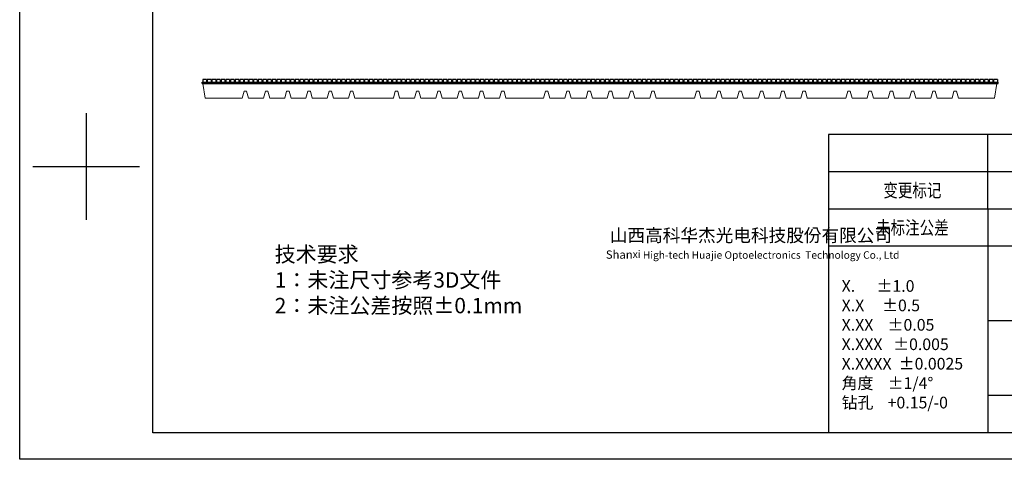
# Model space of a CAD drawing. Units: millimetres. Extents: x 2826 to 3461, y 666 to 1116.
# Drawn here: x 2826 to 3222, y 666 to 843 of the extents above; entities that cross this region are included whole.
import ezdxf

# ---------------------------------------------------------------- set-up
doc = ezdxf.new("R2010")
doc.units = ezdxf.units.MM
doc.header["$LTSCALE"] = 0.25
doc.layers.get('0').update_dxf_attribs({"color": 250, "lineweight": 25})
doc.layers.add('2', color=7, linetype='Continuous', true_color=0xffffff)
doc.layers.add('WenZi', color=7, linetype='Continuous', lineweight=25)
doc.layers.add('细实线', color=7, linetype='Continuous', lineweight=25)
doc.styles.add('HT-tech', font='txt', dxfattribs={"height": 3})
doc.styles.get("Standard").update_dxf_attribs({"font": 'txt.shx'})
doc.styles.add('Times New Roman', font='times.ttf')

# ---------------------------------------------------------------- blocks, each defined once
blk = doc.blocks.new('*U151')
for p, q in [((0.6, 0.5), (-0.4, 0.5)), ((0.6, 0.5), (0.6, -1)), ((0.6, -1), (-0.4, -1))]:
    blk.add_line(p, q)
blk = doc.blocks.new('*U152')
at = {"color": 0, "linetype": 'ByBlock', "lineweight": -2, "transparency": 16777216}
for p in [(0, 318.06), (0, 316.2), (0, 314.34), (0, 312.48), (0, 310.62), (0, 308.76), (0, 306.9), (0, 305.04), (0, 303.18), (0, 301.32), (0, 299.46), (0, 297.6), (0, 295.74), (0, 293.88), (0, 292.02), (0, 290.16), (0, 288.3), (0, 286.44), (0, 284.58), (0, 282.72), (0, 280.86), (0, 279), (0, 277.14), (0, 275.28), (0, 273.42), (0, 271.56), (0, 269.7), (0, 267.84), (0, 265.98), (0, 264.12), (0, 262.26), (0, 260.4), (0, 258.54), (0, 256.68), (0, 254.82), (0, 252.96), (0, 251.1), (0, 249.24), (0, 247.38), (0, 245.52), (0, 243.66), (0, 241.8), (0, 239.94), (0, 238.08), (0, 236.22), (0, 234.36), (0, 232.5), (0, 230.64), (0, 228.78), (0, 226.92), (0, 225.06), (0, 223.2), (0, 221.34), (0, 219.48), (0, 217.62), (0, 215.76), (0, 213.9), (0, 212.04), (0, 210.18), (0, 208.32), (0, 206.46), (0, 204.6), (0, 202.74), (0, 200.88), (0, 199.02), (0, 197.16), (0, 195.3), (0, 193.44), (0, 191.58), (0, 189.72), (0, 187.86), (0, 186), (0, 184.14), (0, 182.28), (0, 180.42), (0, 178.56), (0, 176.7), (0, 174.84), (0, 172.98), (0, 171.12), (0, 169.26), (0, 167.4), (0, 165.54), (0, 163.68), (0, 161.82), (0, 159.96), (0, 158.1), (0, 156.24), (0, 154.38), (0, 152.52), (0, 150.66), (0, 148.8), (0, 146.94), (0, 145.08), (0, 143.22), (0, 141.36), (0, 139.5), (0, 137.64), (0, 135.78), (0, 133.92), (0, 132.06), (0, 130.2), (0, 128.34), (0, 126.48), (0, 124.62), (0, 122.76), (0, 120.9), (0, 119.04), (0, 117.18), (0, 115.32), (0, 113.46), (0, 111.6), (0, 109.74), (0, 107.88), (0, 106.02), (0, 104.16), (0, 102.3), (0, 100.44), (0, 98.58), (0, 96.72), (0, 94.86), (0, 93), (0, 91.14), (0, 89.28), (0, 87.42), (0, 85.56), (0, 83.7), (0, 81.84), (0, 79.98), (0, 78.12), (0, 76.26), (0, 74.4), (0, 72.54), (0, 70.68), (0, 68.82), (0, 66.96), (0, 65.1), (0, 63.24), (0, 61.38), (0, 59.52), (0, 57.66), (0, 55.8), (0, 53.94), (0, 52.08), (0, 50.22), (0, 48.36), (0, 46.5), (0, 44.64), (0, 42.78), (0, 40.92), (0, 39.06), (0, 37.2), (0, 35.34), (0, 33.48), (0, 31.62), (0, 29.76), (0, 27.9), (0, 26.04), (0, 24.18), (0, 22.32), (0, 20.46), (0, 18.6), (0, 16.74), (0, 14.88), (0, 13.02), (0, 11.16), (0, 9.3), (0, 7.44), (0, 5.58), (0, 3.72), (0, 1.86), (0, 0)]:
    blk.add_blockref('*U151', p, dxfattribs=at)

msp = doc.modelspace()

# ---------------------------------------------------------------- linework, layer by layer
for p, q in [((2825.82, 666.41), (2825.82, 1115.68)), ((2879.31, 677.1), (2879.31, 1104.98)), ((2899.25, 817.35), (2899.25, 817.95)), ((2899.25, 817.95), (3219.25, 817.95)), ((2899.25, 817.35), (3219.25, 817.35)), ((3219.25, 817.35), (3219.25, 817.95)), ((2852.56, 805.47), (2852.56, 762.68)), ((3151.01, 796.91), (3151.01, 677.1)), ((3300.77, 796.91), (3151.01, 796.91)), ((2831.17, 784.07), (2873.96, 784.07)), ((2852.56, 784.07), (2852.56, 784.07)), ((3300.77, 781.93), (3151.01, 781.93)), ((3300.77, 766.96), (3151.01, 766.96)), ((3300.77, 751.98), (3151.01, 751.98)), ((3300.77, 692.08), (3215.19, 692.08)), ((3450.52, 677.1), (2879.31, 677.1)), ((3461.22, 666.41), (2825.82, 666.41))]:
    msp.add_line(p, q)
at = {"ltscale": 0.3}
for p, q in [((3215.19, 766.96), (3215.19, 796.91)), ((3215.19, 766.96), (3215.19, 677.1)), ((3247.28, 722.03), (3215.19, 722.03))]:
    msp.add_line(p, q, dxfattribs=at)
at = {"layer": '2', "color": 7, "linetype": 'Continuous', "lineweight": 18}
for p, q in [((2899.41, 817.35), (2900.43, 811.55)), ((3218.81, 817.35), (3217.79, 811.55)), ((2915.3, 811.55), (2916.07, 814.35)), ((2916.07, 814.35), (2917.07, 814.35)), ((2917.07, 814.35), (2917.84, 811.55)), ((2923.85, 811.55), (2924.62, 814.35)), ((2924.62, 814.35), (2925.62, 814.35)), ((2925.62, 814.35), (2926.39, 811.55)), ((2932.4, 811.55), (2933.17, 814.35)), ((2933.17, 814.35), (2934.17, 814.35)), ((2934.17, 814.35), (2934.94, 811.55)), ((2940.95, 811.55), (2941.72, 814.35)), ((2941.72, 814.35), (2942.72, 814.35)), ((2942.72, 814.35), (2943.49, 811.55)), ((2949.5, 811.55), (2950.27, 814.35)), ((2950.27, 814.35), (2951.27, 814.35)), ((2951.27, 814.35), (2952.04, 811.55)), ((2958.05, 811.55), (2958.82, 814.35)), ((2958.82, 814.35), (2959.82, 814.35)), ((2959.82, 814.35), (2960.59, 811.55)), ((2976.07, 811.55), (2976.84, 814.35)), ((2976.84, 814.35), (2977.84, 814.35)), ((2977.84, 814.35), (2978.61, 811.55)), ((2984.62, 811.55), (2985.39, 814.35)), ((2985.39, 814.35), (2986.39, 814.35)), ((2986.39, 814.35), (2987.16, 811.55)), ((2993.17, 811.55), (2993.94, 814.35)), ((2993.94, 814.35), (2994.94, 814.35)), ((2994.94, 814.35), (2995.71, 811.55)), ((3001.72, 811.55), (3002.49, 814.35)), ((3002.49, 814.35), (3003.49, 814.35)), ((3003.49, 814.35), (3004.26, 811.55)), ((3010.27, 811.55), (3011.04, 814.35)), ((3011.04, 814.35), (3012.04, 814.35)), ((3012.04, 814.35), (3012.81, 811.55)), ((3018.82, 811.55), (3019.59, 814.35)), ((3019.59, 814.35), (3020.59, 814.35)), ((3020.59, 814.35), (3021.36, 811.55)), ((3036.47, 811.55), (3037.23, 814.35)), ((3037.23, 814.35), (3038.23, 814.35)), ((3038.23, 814.35), (3039, 811.55)), ((3045.02, 811.55), (3045.78, 814.35)), ((3045.78, 814.35), (3046.78, 814.35)), ((3046.78, 814.35), (3047.55, 811.55)), ((3053.57, 811.55), (3054.33, 814.35)), ((3054.33, 814.35), (3055.33, 814.35)), ((3055.33, 814.35), (3056.1, 811.55)), ((3062.12, 811.55), (3062.88, 814.35)), ((3062.88, 814.35), (3063.88, 814.35)), ((3063.88, 814.35), (3064.65, 811.55)), ((3070.67, 811.55), (3071.43, 814.35)), ((3071.43, 814.35), (3072.43, 814.35)), ((3072.43, 814.35), (3073.2, 811.55)), ((3079.22, 811.55), (3079.98, 814.35)), ((3079.98, 814.35), (3080.98, 814.35)), ((3080.98, 814.35), (3081.75, 811.55)), ((3097.23, 811.55), (3098, 814.35)), ((3098, 814.35), (3099, 814.35)), ((3099, 814.35), (3099.77, 811.55)), ((3105.78, 811.55), (3106.55, 814.35)), ((3106.55, 814.35), (3107.55, 814.35)), ((3107.55, 814.35), (3108.32, 811.55)), ((3114.33, 811.55), (3115.1, 814.35)), ((3115.1, 814.35), (3116.1, 814.35)), ((3116.1, 814.35), (3116.87, 811.55)), ((3122.88, 811.55), (3123.65, 814.35)), ((3123.65, 814.35), (3124.65, 814.35)), ((3124.65, 814.35), (3125.42, 811.55)), ((3131.43, 811.55), (3132.2, 814.35)), ((3132.2, 814.35), (3133.2, 814.35)), ((3133.2, 814.35), (3133.97, 811.55)), ((3139.98, 811.55), (3140.75, 814.35)), ((3140.75, 814.35), (3141.75, 814.35)), ((3141.75, 814.35), (3142.52, 811.55)), ((3158.01, 811.55), (3158.77, 814.35)), ((3158.77, 814.35), (3159.77, 814.35)), ((3159.77, 814.35), (3160.54, 811.55)), ((3166.56, 811.55), (3167.32, 814.35)), ((3167.32, 814.35), (3168.32, 814.35)), ((3168.32, 814.35), (3169.09, 811.55)), ((3175.11, 811.55), (3175.87, 814.35)), ((3175.87, 814.35), (3176.87, 814.35)), ((3176.87, 814.35), (3177.64, 811.55)), ((3183.66, 811.55), (3184.42, 814.35)), ((3184.42, 814.35), (3185.42, 814.35)), ((3185.42, 814.35), (3186.19, 811.55)), ((3192.21, 811.55), (3192.97, 814.35)), ((3192.97, 814.35), (3193.97, 814.35)), ((3193.97, 814.35), (3194.74, 811.55)), ((3200.76, 811.55), (3201.52, 814.35)), ((3201.52, 814.35), (3202.52, 814.35)), ((3202.52, 814.35), (3203.29, 811.55)), ((2915.3, 811.55), (2900.43, 811.55)), ((2923.85, 811.55), (2917.84, 811.55)), ((2932.4, 811.55), (2926.39, 811.55)), ((2940.95, 811.55), (2934.94, 811.55)), ((2949.5, 811.55), (2943.49, 811.55)), ((2958.05, 811.55), (2952.04, 811.55)), ((2976.07, 811.55), (2960.59, 811.55)), ((2984.62, 811.55), (2978.61, 811.55)), ((2993.17, 811.55), (2987.16, 811.55)), ((3001.72, 811.55), (2995.71, 811.55)), ((3010.27, 811.55), (3004.26, 811.55)), ((3018.82, 811.55), (3012.81, 811.55)), ((3036.47, 811.55), (3021.36, 811.55)), ((3024.14, 811.55), (3024.14, 811.51)), ((3026.62, 811.55), (3026.62, 811.51)), ((3029.04, 811.55), (3029.04, 811.51)), ((3029.7, 811.51), (3029.7, 811.55)), ((3031.49, 811.55), (3031.49, 811.51)), ((3045.02, 811.55), (3039, 811.55)), ((3053.57, 811.55), (3047.55, 811.55)), ((3062.12, 811.55), (3056.1, 811.55)), ((3070.67, 811.55), (3064.65, 811.55)), ((3079.22, 811.55), (3073.2, 811.55)), ((3097.23, 811.55), (3081.75, 811.55)), ((3105.78, 811.55), (3099.77, 811.55)), ((3114.33, 811.55), (3108.32, 811.55)), ((3122.88, 811.55), (3116.87, 811.55)), ((3131.43, 811.55), (3125.42, 811.55)), ((3139.98, 811.55), (3133.97, 811.55)), ((3158.01, 811.55), (3142.52, 811.55)), ((3166.56, 811.55), (3160.54, 811.55)), ((3175.11, 811.55), (3169.09, 811.55)), ((3183.66, 811.55), (3177.64, 811.55)), ((3192.21, 811.55), (3186.19, 811.55)), ((3200.76, 811.55), (3194.74, 811.55)), ((3217.79, 811.55), (3203.29, 811.55))]:
    msp.add_line(p, q, dxfattribs=at)
at = {"layer": '2', "linetype": 'Continuous', "lineweight": 18}
msp.add_line((3218.81, 817.35), (2899.41, 817.35), dxfattribs=at)

# ---------------------------------------------------------------- block references
at = {"color": 18, "true_color": 0x000000, "xscale": -1, "rotation": 270}
msp.add_blockref('*U152', (2900.41, 818.35), dxfattribs=at)

# ---------------------------------------------------------------- texts
at = {"char_height": 5.3485, "attachment_point": 5}
for s, insert in [('{\\fSimSun|b0|i0|c134|p2;\\W0.8;变更标记}', (3184.79, 774.45)), ('{\\fSimSun|b0|i0|c134|p2;\\W0.8;未标注公差}', (3184.79, 759.47))]:
    msp.add_mtext_dynamic_manual_height_columns(s, width=32.826, gutter_width=7.6, heights=[4.81], dxfattribs=dict(at, insert=insert))
at = {"insert": (2928.36, 751.89), "char_height": 6.1888, "width": 175.9959, "attachment_point": 1}
msp.add_mtext('{\\fSimSun|b0|i0|c134|p2;技术要求}\\P{\\fSimSun|b0|i0|c134|p2;1：未注尺寸参考3D文件\\P2：未注公差按照±0.1mm}', dxfattribs=at)
at = {"layer": 'WenZi', "color": 7, "lineweight": 0, "insert": (3327.09, 758.99), "char_height": 5.2, "attachment_point": 1, "style": 'Times New Roman'}
msp.add_mtext('\\pi-51.0704;{\\fSimSun|b0|i0|c134|p2; 山西高科华杰光电科技股份有限公司}\\P{\\H0.63985x;Shan\\H0.90218x;xi High-tech Huajie Optoelectronics  Technology Co., Ltd}', dxfattribs=at)
at = {"layer": '细实线', "color": 0, "insert": (3154.91, 712.62), "char_height": 4.6842, "width": 61.2696, "attachment_point": 4, "style": 'HT-tech'}
msp.add_mtext('\\pi-11.61755,l11.61755; X.      ±1.0\\P X.X     ±0.5\\P X.XX    ±0.05\\P X.XXX   ±0.005\\P X.XXXX  ±0.0025\\P 角度    ±1/4°\\P 钻孔    +0.15/-0', dxfattribs=at)

doc.saveas('drawing.dxf')
